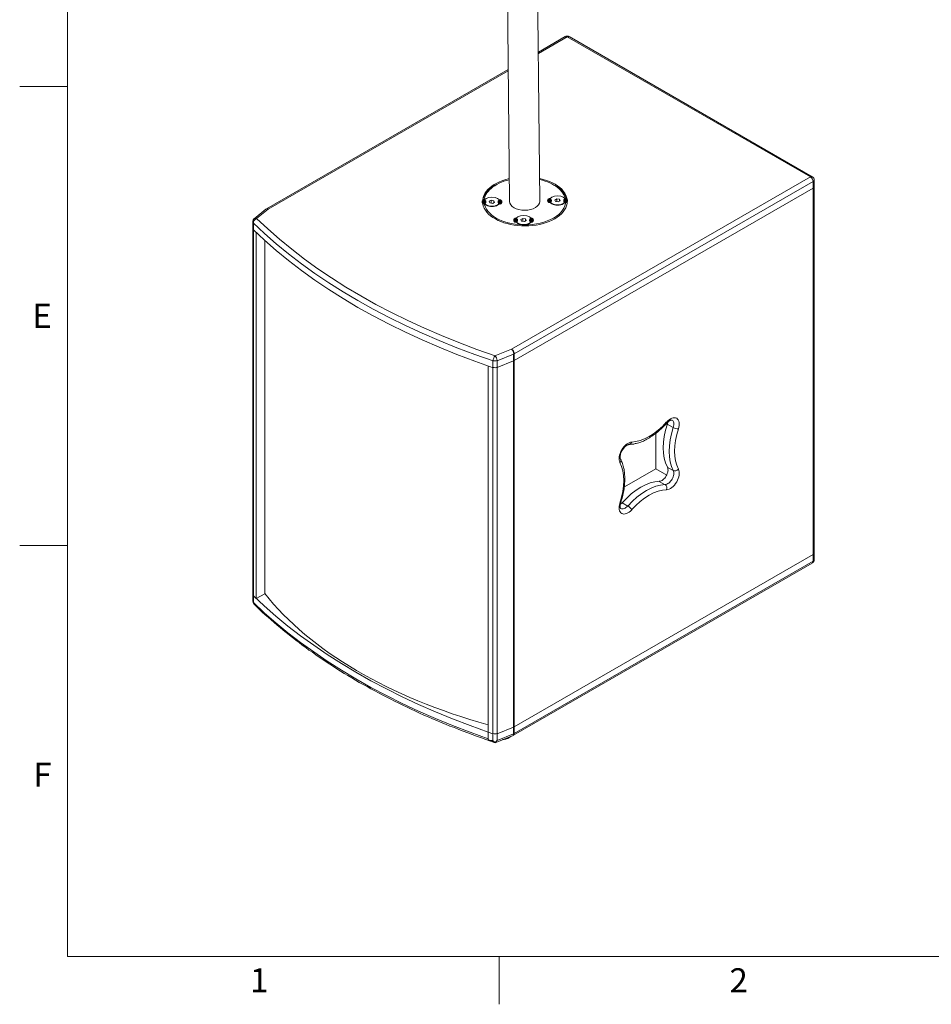
# Model space of a CAD drawing. Units: millimetres. Extents: x 15 to 3985, y 5 to 292.
# Drawn here: x 435 to 530, y 5 to 108 of the extents above; entities that cross this region are included whole.
import ezdxf

# ---------------------------------------------------------------- set-up
doc = ezdxf.new("R2010")
doc.units = ezdxf.units.MM

msp = doc.modelspace()

# ---------------------------------------------------------------- hatches: boundary and pattern name
h = msp.add_hatch(color=7)
edge = h.paths.add_edge_path()
edge.add_ellipse((483.199722, 88.603667), major_axis=(0, 0.275167), ratio=0.923077, start_angle=0, end_angle=360)
h = msp.add_hatch(color=7)
edge = h.paths.add_edge_path()
edge.add_ellipse((484.871889, 88.603667), major_axis=(0, 0.275167), ratio=0.923077, start_angle=0, end_angle=360)
h = msp.add_hatch(color=7)
edge = h.paths.add_edge_path()
edge.add_ellipse((490.036556, 88.74125), major_axis=(0, 0.264583), ratio=0.96, start_angle=0, end_angle=360)
h = msp.add_hatch(color=7)
edge = h.paths.add_edge_path()
edge.add_ellipse((491.708722, 88.74125), major_axis=(0, 0.264583), ratio=0.96, start_angle=0, end_angle=360)
h = msp.add_hatch(color=7)
edge = h.paths.add_edge_path()
edge.add_ellipse((486.501722, 86.698667), major_axis=(0, 0.275167), ratio=0.923077, start_angle=0, end_angle=360)
h = msp.add_hatch(color=7)
edge = h.paths.add_edge_path()
edge.add_ellipse((488.152722, 86.698667), major_axis=(0, 0.275167), ratio=0.923077, start_angle=0, end_angle=360)

# ---------------------------------------------------------------- linework, layer by layer
at = {"color": 7, "lineweight": 0}
for points in [[(829.782722, 9.990667), (829.782722, 286.977667), (439.786889, 286.977667), (439.786889, 9.990667)], [(485.570389, 117.7925), (485.866722, 88.646)], [(488.724222, 117.834833), (489.020556, 88.667167)], [(488.872389, 104.0765), (491.856889, 105.812167), (517.235722, 91.207167), (486.078389, 73.257833)], [(491.666389, 105.833333), (488.872389, 104.224667)], [(492.062863, 105.823437), (491.967776, 105.862612), (491.867453, 105.875668), (491.767132, 105.862603), (491.672049, 105.823418)], [(491.864946, 105.802768), (491.760385, 105.840059), (491.672049, 105.823418)], [(492.062896, 105.823418), (491.974559, 105.840059), (491.869998, 105.802768)], [(517.426222, 91.228333), (492.068556, 105.833333)], [(459.493056, 86.868), (460.699556, 87.862833), (485.718556, 102.277333)], [(485.718556, 102.404333), (460.509056, 87.884)], [(434.791556, 100.6475), (439.786889, 100.6475)], [(485.855203, 91.031475), (485.49381, 90.93877), (485.153035, 90.829518), (484.833919, 90.704811), (484.537506, 90.565745), (484.264839, 90.413411), (484.01696, 90.248904), (483.794913, 90.073318), (483.599739, 89.887745), (483.432484, 89.69328), (483.294188, 89.491016), (483.185894, 89.282046), (483.108647, 89.067464), (483.063489, 88.848364), (483.051462, 88.625839), (483.073609, 88.400982), (483.130974, 88.174888), (483.222807, 87.952625), (483.346551, 87.739061), (483.500535, 87.534988), (483.683089, 87.341197), (483.892543, 87.158482), (484.127227, 86.987633), (484.385469, 86.829443), (484.665601, 86.684704), (484.965951, 86.554207), (485.284849, 86.438746), (485.620625, 86.339111), (485.971609, 86.256095), (486.336129, 86.190489), (486.712517, 86.143086), (487.099101, 86.114678), (487.494212, 86.106057), (487.889088, 86.11772), (488.274983, 86.149103), (488.650245, 86.199401), (489.01322, 86.267808), (489.362258, 86.35352), (489.695707, 86.455732), (490.011915, 86.573639), (490.309229, 86.706437), (490.585998, 86.853321), (490.840571, 87.013486), (491.071294, 87.186127), (491.276516, 87.37044), (491.454586, 87.565619), (491.603851, 87.77086), (491.72266, 87.985358), (491.80936, 88.208309), (491.861506, 88.434825), (491.878467, 88.659832), (491.86131, 88.882244), (491.811103, 89.100977), (491.728915, 89.314945), (491.615813, 89.523062), (491.472865, 89.724243), (491.30114, 89.917403), (491.101706, 90.101456), (490.875629, 90.275317), (490.623979, 90.4379), (490.347824, 90.58812), (490.04823, 90.724891), (489.726268, 90.847129), (489.383003, 90.953747), (489.019505, 91.043661)], [(484.332222, 90.326187), (484.051227, 90.146193), (483.802648, 89.952943), (483.587578, 89.747914), (483.407111, 89.532584), (483.26234, 89.30843), (483.154359, 89.076929), (483.08426, 88.839559), (483.053137, 88.597796)], [(485.857281, 90.919163), (485.563885, 90.842413), (485.284273, 90.754061), (485.019167, 90.654728), (484.769287, 90.545036), (484.535355, 90.425606), (484.318092, 90.297061), (484.118219, 90.16002), (483.936457, 90.015108), (483.773528, 89.862944), (483.630153, 89.70415), (483.507053, 89.539348), (483.404949, 89.369159), (483.324562, 89.194206), (483.266615, 89.015109), (483.231827, 88.83249), (483.22092, 88.646972)], [(484.427389, 90.381667), (484.300389, 90.318167)], [(486.353556, 72.771), (517.510889, 90.720333)], [(491.696152, 88.844611), (491.662106, 89.018107), (491.607276, 89.188214), (491.532307, 89.354427), (491.437847, 89.516242), (491.324542, 89.673155), (491.19304, 89.82466), (491.043987, 89.970255), (490.87803, 90.109434), (490.695816, 90.241693), (490.497993, 90.366528), (490.285206, 90.483435), (490.058103, 90.591909), (489.81733, 90.691446), (489.563535, 90.781541), (489.297365, 90.86169), (489.019466, 90.93139)], [(490.459889, 90.381667), (490.586889, 90.318167)], [(491.876474, 88.597796), (491.845351, 88.839559), (491.775252, 89.076929), (491.667271, 89.30843), (491.5225, 89.532584), (491.342033, 89.747914), (491.126963, 89.952943), (490.878384, 90.146193), (490.597389, 90.326187)], [(517.520672, 90.718178), (517.498128, 90.854869), (517.438526, 90.99065), (517.350774, 91.110092), (517.24378, 91.197768)], [(517.441729, 91.218418), (517.353393, 91.235059), (517.248832, 91.197768)], [(517.63789, 90.879083), (517.624307, 90.98136), (517.585321, 91.07506), (517.52358, 91.155605), (517.441729, 91.218418)], [(517.510889, 90.720333), (517.510889, 90.021833)], [(517.523198, 90.721925), (517.608081, 90.794032), (517.637889, 90.879083)], [(517.637889, 90.17), (517.637889, 90.8685)], [(517.510889, 90.021833), (486.353556, 72.0725)], [(517.510889, 90.021833), (486.353556, 72.0725)], [(517.510889, 90.021833), (517.510889, 51.858333)], [(517.523197, 90.023429), (517.608081, 90.095532), (517.637889, 90.180583)], [(517.523198, 90.023425), (517.608081, 90.095532), (517.637889, 90.180583)], [(517.637889, 90.17), (517.637889, 52.027667)], [(483.199722, 88.593083), (483.216708, 88.497102), (483.265426, 88.407705), (483.342512, 88.326807), (483.444605, 88.256324), (483.568343, 88.198169), (483.710364, 88.154259), (483.867306, 88.126509), (484.035806, 88.116833), (484.204306, 88.126509), (484.361247, 88.154259), (484.503268, 88.198169), (484.627006, 88.256324), (484.729099, 88.326807), (484.806185, 88.407705), (484.854903, 88.497102), (484.871889, 88.593083)], [(483.226873, 88.526793), (483.267116, 88.295882), (483.343497, 88.07185), (483.454288, 87.855694), (483.597761, 87.648408), (483.772187, 87.450988), (483.975838, 87.26443), (484.206986, 87.089729), (484.463903, 86.927881), (484.744859, 86.779882), (485.048128, 86.646727), (485.37198, 86.529412), (485.714687, 86.428932), (486.074521, 86.346284), (486.449754, 86.282462), (486.838657, 86.238462), (487.239501, 86.21528)], [(484.236889, 88.730667), (484.300389, 88.5825), (484.109889, 88.4555), (483.813556, 88.497833), (483.750056, 88.667167), (483.961722, 88.773)], [(483.961722, 88.476667), (483.961722, 88.773), (484.236889, 88.730667), (484.236889, 88.540167)], [(485.866748, 88.651292), (485.900614, 88.465836), (485.9942, 88.293311), (486.141129, 88.137398), (486.335023, 88.001777), (486.569506, 87.89013), (486.838199, 87.806138), (487.134726, 87.753482), (487.452708, 87.735844), (487.770322, 87.75562), (488.065792, 87.810266), (488.332813, 87.896057), (488.565081, 88.00927), (488.756292, 88.146182), (488.900139, 88.303069), (488.99032, 88.476208), (489.02053, 88.661875)], [(487.397673, 86.212139), (487.825985, 86.220694), (488.247422, 86.253751), (488.659022, 86.310616), (489.057819, 86.3906), (489.440851, 86.49301), (489.805152, 86.617155), (490.147759, 86.762343), (490.465708, 86.927884), (490.753075, 87.111042), (491.005112, 87.308404), (491.220619, 87.518263), (491.398396, 87.738912), (491.537242, 87.968643), (491.635957, 88.205749), (491.69334, 88.448523), (491.708191, 88.695256)], [(490.036556, 88.74125), (490.053542, 88.645269), (490.102259, 88.555872), (490.179345, 88.474974), (490.281439, 88.40449), (490.405177, 88.346336), (490.547198, 88.302426), (490.704139, 88.274676), (490.872639, 88.265), (491.041139, 88.274676), (491.19808, 88.302426), (491.340101, 88.346336), (491.463839, 88.40449), (491.565932, 88.474974), (491.643019, 88.555872), (491.691736, 88.645269), (491.708722, 88.74125)], [(491.073722, 88.878833), (491.137222, 88.7095), (490.946722, 88.603667), (490.671556, 88.646), (490.586889, 88.794167), (490.798556, 88.921167)], [(490.798556, 88.624833), (490.798556, 88.921167), (491.073722, 88.878833), (491.073722, 88.667167)], [(460.445556, 87.841667), (459.239056, 86.846833)], [(460.711539, 87.877206), (460.573211, 87.901215), (460.461401, 87.858352)], [(460.514715, 87.89525), (460.461401, 87.858352)], [(460.707613, 87.874601), (460.603052, 87.911893), (460.514715, 87.895251)], [(459.090889, 85.852), (459.090889, 86.5505)], [(459.254902, 86.863515), (459.149563, 86.728321), (459.112056, 86.561083)], [(459.112056, 86.561083), (459.125877, 86.502556), (459.166365, 86.44816)], [(459.148557, 86.427272), (460.318549, 85.325341), (461.546358, 84.247199), (462.830804, 83.193524), (464.170709, 82.164997), (465.564893, 81.162297), (467.012177, 80.186102), (468.511382, 79.237091), (470.061329, 78.315945), (471.660838, 77.42334), (473.30873, 76.559958), (475.003827, 75.726476), (476.744948, 74.923575), (478.530915, 74.151932), (480.360548, 73.412228), (482.232669, 72.705141), (484.146098, 72.03135)], [(459.154389, 85.725), (459.154389, 86.4235)], [(459.497817, 86.886895), (459.365363, 86.818283), (459.258074, 86.713337), (459.186746, 86.586095), (459.162179, 86.450592)], [(459.505039, 86.882373), (459.366711, 86.906382), (459.254901, 86.863519)], [(459.494947, 86.884237), (460.65829, 85.788601), (461.879121, 84.716618), (463.156268, 83.668963), (464.488558, 82.646312), (465.874819, 81.64934), (467.313879, 80.678722), (468.804564, 79.735133), (470.345703, 78.819249), (471.936122, 77.931744), (473.57465, 77.073294), (475.260113, 76.244574), (476.99134, 75.44626), (478.767158, 74.679025), (480.586395, 73.943547), (482.447877, 73.240499), (484.350432, 72.570557)], [(486.501722, 86.688083), (486.518708, 86.592102), (486.567426, 86.502705), (486.644512, 86.421807), (486.746605, 86.351324), (486.870343, 86.293169), (487.012364, 86.249259), (487.169306, 86.221509), (487.337806, 86.211833), (487.506306, 86.221509), (487.663247, 86.249259), (487.805268, 86.293169), (487.929006, 86.351324), (488.031099, 86.421807), (488.108185, 86.502705), (488.156903, 86.592102), (488.173889, 86.688083)], [(487.538889, 86.846833), (487.602389, 86.6775), (487.411889, 86.5505), (487.115556, 86.614), (487.052056, 86.762167), (487.263722, 86.889167)], [(487.369556, 86.211833), (487.306056, 86.211833), (487.221389, 86.211833)], [(487.263722, 86.592833), (487.263722, 86.889167), (487.538889, 86.846833), (487.538889, 86.635167)], [(459.090889, 85.852), (459.090889, 47.6885)], [(459.112056, 85.862583), (459.125877, 85.804056), (459.166365, 85.74966)], [(459.112056, 85.862583), (459.125877, 85.804056), (459.166365, 85.74966)], [(459.148557, 85.728772), (459.457592, 85.43)], [(459.148557, 85.728772), (460.318549, 84.626841), (461.546358, 83.548699), (462.830804, 82.495024), (464.170709, 81.466497), (465.564893, 80.463797), (467.012177, 79.487602), (468.511382, 78.538591), (470.061329, 77.617445), (471.660838, 76.72484), (473.30873, 75.861458), (475.003827, 75.027976), (476.744948, 74.225075), (478.530915, 73.453432), (480.360548, 72.713728), (482.232669, 72.006641), (484.146098, 71.33285)], [(459.154389, 47.582667), (459.154389, 85.725)], [(459.450722, 85.428667), (459.450722, 47.265167)], [(460.339722, 84.624333), (460.339722, 47.773167)], [(460.339722, 84.624333), (460.339722, 47.773167)], [(486.078389, 73.257833), (484.342722, 72.559333)], [(486.363339, 72.768845), (486.340794, 72.905536), (486.281192, 73.041317), (486.19344, 73.160759), (486.086446, 73.248434)], [(486.310973, 72.74398), (486.292654, 72.882836), (486.244364, 73.024119), (486.173317, 73.151581), (486.086728, 73.248978)], [(484.131056, 72.030167), (484.131056, 71.331667)], [(484.154346, 72.060992), (484.258629, 72.036751), (484.368562, 72.030334), (484.477282, 72.041589), (484.577922, 72.070366)], [(484.355659, 72.57176), (484.279143, 72.470688), (484.216306, 72.340207), (484.173532, 72.19687), (484.157205, 72.057228)], [(484.575306, 72.066646), (484.556987, 72.205503), (484.508697, 72.346785), (484.437651, 72.474248), (484.351062, 72.571645)], [(484.575556, 72.051333), (486.290056, 72.749833)], [(486.290056, 72.051333), (484.575556, 71.352833)], [(484.575556, 71.352833), (484.575556, 72.051333)], [(486.290056, 72.051333), (484.575556, 71.352833)], [(486.290056, 72.749833), (486.290056, 72.051333)], [(486.290056, 72.051333), (486.290056, 33.887833)], [(486.313589, 72.747699), (486.365865, 72.772597)], [(486.313589, 72.070366), (486.365865, 72.095263)], [(486.313589, 72.070366), (486.365865, 72.095263)], [(486.353556, 72.0725), (486.353556, 72.771)], [(486.353556, 33.909), (486.353556, 72.0725)], [(483.644222, 71.522167), (483.644222, 33.358667)], [(484.131056, 71.331667), (484.131056, 33.189333)], [(484.154346, 71.362492), (484.258629, 71.338251), (484.368562, 71.331834), (484.477282, 71.343089), (484.577922, 71.371866)], [(484.575556, 33.189333), (484.575556, 71.352833)], [(497.466056, 56.642), (497.444889, 56.642), (497.444889, 56.663167), (497.423722, 56.684333), (497.423722, 56.7055), (497.423722, 56.726667), (497.402556, 56.726667), (497.402556, 56.747833), (497.402556, 56.769), (497.402556, 56.790167), (497.402556, 56.811333), (497.402556, 56.853667), (497.402556, 56.874833), (497.402556, 56.896), (497.402556, 56.917167), (497.402556, 56.9595), (497.402556, 56.980667), (497.402556, 57.023), (497.402556, 57.044167), (497.423722, 57.128833), (497.444889, 57.192333), (497.466056, 57.277), (497.508389, 57.425167), (497.550722, 57.573333), (497.614222, 57.742667), (497.656556, 57.890833), (497.677722, 58.060167), (497.720056, 58.208333), (497.762389, 58.377667), (497.783556, 58.525833), (497.804722, 58.674), (497.825889, 58.843333), (497.847056, 58.9915), (497.868222, 59.139667), (497.868222, 59.287833), (497.889389, 59.436), (497.889389, 59.584167), (497.889389, 59.732333), (497.889389, 59.8805), (497.889389, 60.028667), (497.868222, 60.155667), (497.868222, 60.303833), (497.847056, 60.430833), (497.825889, 60.579), (497.804722, 60.706), (497.783556, 60.833), (497.741222, 60.96), (497.720056, 61.087), (497.677722, 61.214), (497.635389, 61.341), (497.593056, 61.446833), (497.550722, 61.573833), (497.487222, 61.679667), (497.444889, 61.7855), (497.423722, 61.806667), (497.423722, 61.849), (497.402556, 61.849), (497.402556, 61.870167), (497.402556, 61.891333), (497.402556, 61.9125), (497.402556, 61.933667), (497.402556, 61.954833), (497.402556, 61.997167), (497.402556, 62.018333), (497.402556, 62.0395), (497.402556, 62.081833), (497.402556, 62.103), (497.402556, 62.145333), (497.423722, 62.208833), (497.423722, 62.272333), (497.444889, 62.357), (497.466056, 62.4205), (497.508389, 62.505167), (497.529556, 62.568667), (497.571889, 62.653333), (497.614222, 62.716833), (497.656556, 62.780333), (497.698889, 62.843833), (497.741222, 62.9285), (497.804722, 62.970833), (497.847056, 63.034333), (497.889389, 63.097833), (497.952889, 63.140167), (497.995222, 63.1825), (498.037556, 63.203667), (498.058722, 63.224833), (498.079889, 63.224833), (498.101056, 63.246), (498.122222, 63.267167), (498.143389, 63.267167), (498.164556, 63.288333), (498.185722, 63.288333), (498.206889, 63.3095), (498.228056, 63.3095), (498.249222, 63.3095), (498.270389, 63.330667), (498.291556, 63.330667), (498.312722, 63.330667), (498.439722, 63.330667), (498.566722, 63.351833), (498.693722, 63.351833), (498.820722, 63.373), (498.947722, 63.415333), (499.074722, 63.4365), (499.201722, 63.457667), (499.328722, 63.5), (499.455722, 63.542333), (499.561556, 63.584667), (499.688556, 63.648167), (499.815556, 63.6905), (499.942556, 63.754), (500.069556, 63.8175), (500.196556, 63.881), (500.323556, 63.965667), (500.450556, 64.029167), (500.577556, 64.113833), (500.704556, 64.1985), (500.831556, 64.283167), (500.958556, 64.367833), (501.085556, 64.4525), (501.191389, 64.558333), (501.318389, 64.643), (501.445389, 64.748833), (501.551222, 64.854667), (501.678222, 64.9605), (501.805222, 65.0875), (501.911056, 65.193333), (502.016889, 65.320333), (502.143889, 65.426167), (502.249722, 65.553167), (502.292056, 65.616667), (502.355556, 65.659), (502.397889, 65.701333), (502.440222, 65.7225), (502.461389, 65.743667), (502.482556, 65.764833), (502.503722, 65.786), (502.524889, 65.807167), (502.546056, 65.807167), (502.588389, 65.828333), (502.609556, 65.828333), (502.630722, 65.8495), (502.651889, 65.8495), (502.673056, 65.870667), (502.694222, 65.870667), (502.715389, 65.870667), (502.736556, 65.870667), (502.757722, 65.870667), (502.778889, 65.870667), (502.800056, 65.870667)], [(498.597937, 63.578409), (499.038121, 63.624951), (499.49122, 63.73803), (499.952928, 63.915168), (500.41894, 64.153885), (500.88495, 64.451704), (501.346653, 64.806146), (501.799744, 65.214733), (502.239917, 65.674987)], [(502.256375, 65.578459), (502.265838, 65.619473), (502.244136, 65.683143)], [(503.472466, 64.953307), (503.523763, 65.138297), (503.553119, 65.315005), (503.560958, 65.480837), (503.547704, 65.6332), (503.513781, 65.769498), (503.459612, 65.887139), (503.385622, 65.983527), (503.292235, 66.056068), (503.182989, 66.101144), (503.062776, 66.11748), (502.934052, 66.106), (502.79927, 66.067626), (502.660886, 66.003281), (502.521354, 65.913889), (502.383131, 65.800372), (502.248669, 65.663655)], [(502.326123, 65.454044), (502.380113, 65.688462)], [(502.939956, 65.115377), (502.97549, 65.243405), (502.995823, 65.365675), (503.001248, 65.480389), (502.992061, 65.585746), (502.968557, 65.679949), (502.931029, 65.761198), (502.879774, 65.827693), (502.815085, 65.877635)], [(502.323056, 65.466802), (502.132211, 64.814028), (501.995904, 64.176717), (501.914135, 63.560179), (501.886902, 62.969723), (501.914206, 62.410659), (501.996046, 61.888299), (502.132422, 61.40795), (502.323334, 60.974924)], [(502.927056, 65.108667), (502.313222, 65.447333)], [(502.936889, 65.106968), (502.746045, 64.454195), (502.609738, 63.816884), (502.527968, 63.200345), (502.500735, 62.609889), (502.528039, 62.050826), (502.609879, 61.528465), (502.746255, 61.048117), (502.937167, 60.615091)], [(502.938978, 65.104892), (503.065923, 65.041875), (503.20752, 64.99257), (503.346791, 64.961818), (503.466758, 64.954456)], [(503.469399, 64.966065), (503.290492, 64.354163), (503.162705, 63.756757), (503.086039, 63.178824), (503.060493, 62.625343), (503.086068, 62.10129), (503.162763, 61.611643), (503.290578, 61.161379), (503.469514, 60.755476)], [(497.847056, 58.906833), (501.106722, 60.790667), (501.106722, 64.473667)], [(498.611454, 63.577252), (498.477076, 63.558945), (498.3389, 63.513078), (498.199381, 63.441558), (498.060975, 63.346294), (497.926138, 63.229195), (497.797325, 63.092168), (497.676993, 62.937123), (497.567595, 62.765968), (497.474031, 62.585623), (497.399847, 62.403791), (497.34547, 62.223559), (497.311328, 62.048012), (497.29785, 61.880234), (497.305463, 61.723312), (497.334595, 61.580331), (497.385675, 61.454376)], [(498.334642, 63.351998), (498.420437, 63.370269), (498.497026, 63.417489), (498.560136, 63.489996), (498.605497, 63.58413)], [(497.375205, 61.441144), (497.433775, 61.527108), (497.464929, 61.617611), (497.467639, 61.707186), (497.440878, 61.790372)], [(497.368212, 57.229102), (497.54712, 57.841004), (497.674906, 58.43841), (497.751572, 59.016342), (497.777118, 59.569824), (497.751543, 60.093877), (497.674848, 60.583524), (497.547033, 61.033788), (497.368098, 61.439691)], [(502.249722, 60.1345), (501.106722, 60.790667)], [(501.479842, 59.493209), (501.57262, 59.505909), (501.66803, 59.537651), (501.764378, 59.587114), (501.859967, 59.65298), (501.953101, 59.733929), (502.042083, 59.828642), (502.125219, 59.935799), (502.200811, 60.054081), (502.265476, 60.178706), (502.316763, 60.30435), (502.354375, 60.428881), (502.378014, 60.550167), (502.387386, 60.666078), (502.382192, 60.774482), (502.362137, 60.873246), (502.326923, 60.960239)], [(502.093675, 59.154542), (502.186453, 59.167243), (502.281864, 59.198984), (502.378212, 59.248447), (502.4738, 59.314313), (502.566934, 59.395262), (502.655917, 59.489975), (502.739052, 59.597132), (502.814644, 59.715414), (502.87931, 59.840039), (502.930596, 59.965683), (502.968208, 60.090214), (502.991848, 60.211501), (503.001219, 60.327412), (502.996025, 60.435815), (502.97597, 60.534579), (502.940756, 60.621572)], [(502.247323, 58.617915), (502.381702, 58.636221), (502.519878, 58.682089), (502.659397, 58.753609), (502.797803, 58.848873), (502.93264, 58.965972), (503.061452, 59.102998), (503.181785, 59.258043), (503.291183, 59.429198), (503.384747, 59.609544), (503.458931, 59.791375), (503.513308, 59.971608), (503.54745, 60.147155), (503.560928, 60.314933), (503.553315, 60.471855), (503.524183, 60.614836), (503.473103, 60.740791)], [(502.927056, 60.621333), (502.313222, 60.96)], [(502.942621, 60.623663), (503.07101, 60.581928), (503.21324, 60.590399), (503.352306, 60.645247), (503.471205, 60.742644)], [(501.493359, 59.492053), (501.023751, 59.442417), (500.540367, 59.321801), (500.047802, 59.132847), (499.550647, 58.878199), (499.053496, 58.560501), (498.560943, 58.182397), (498.077579, 57.746531), (497.607998, 57.255547)], [(502.086026, 59.153386), (501.616417, 59.103751), (501.133034, 58.983134), (500.640468, 58.79418), (500.143314, 58.539532), (499.646163, 58.221834), (499.153609, 57.843731), (498.670245, 57.407865), (498.200664, 56.91688)], [(502.239674, 58.616758), (501.79949, 58.570216), (501.346391, 58.457137), (500.884683, 58.279999), (500.418671, 58.041282), (499.952661, 57.743463), (499.490958, 57.38902), (499.037868, 56.980433), (498.597694, 56.52018)], [(502.080389, 59.139667), (501.466556, 59.478333)], [(502.246164, 58.63113), (502.271045, 58.782862), (502.248996, 58.930683), (502.185207, 59.057962), (502.084866, 59.148069)], [(497.386311, 57.241859), (497.335014, 57.05687), (497.305658, 56.880162), (497.297819, 56.714329), (497.311074, 56.561967), (497.344997, 56.425668), (497.399166, 56.308028), (497.473155, 56.21164), (497.566542, 56.139098), (497.675788, 56.094022), (497.796001, 56.077686), (497.924726, 56.089167), (498.059508, 56.127541), (498.197892, 56.191886), (498.337423, 56.281278), (498.475647, 56.394794), (498.610108, 56.531512)], [(497.370758, 57.228623), (497.436634, 57.241661), (497.467377, 57.270334)], [(497.425841, 57.105073), (497.599245, 57.266879)], [(497.472193, 56.656198), (497.547588, 56.625382), (497.630521, 56.614361), (497.719304, 56.622496), (497.812249, 56.649151), (497.90767, 56.693688), (498.003879, 56.755469), (498.099188, 56.833856), (498.191912, 56.928212)], [(498.185722, 56.896), (497.593056, 57.255833)], [(498.60347, 56.539143), (498.537066, 56.6394), (498.440777, 56.744658), (498.327286, 56.842632), (498.209272, 56.921036)], [(434.791556, 52.810833), (439.786889, 52.810833)], [(517.510889, 51.858333), (486.353556, 33.909)], [(517.510889, 51.858333), (517.510889, 51.159833), (486.353556, 33.2105)], [(517.510889, 51.858333), (486.353556, 33.909)], [(517.441725, 51.000417), (517.523578, 51.063228), (517.58532, 51.143773), (517.624306, 51.237473), (517.637889, 51.33975)], [(517.523197, 51.881096), (517.608081, 51.953199), (517.637889, 52.03825)], [(517.523197, 51.182596), (517.608081, 51.254699), (517.637889, 51.33975)], [(517.523198, 51.881097), (517.608081, 51.953199), (517.637889, 52.03825)], [(517.637889, 52.027667), (517.637889, 51.329167)], [(517.426222, 50.969333), (486.268889, 33.041167)], [(517.441729, 51.000416), (517.500655, 51.068915), (517.520672, 51.178845)], [(459.090889, 47.6885), (459.090889, 46.99)], [(459.112056, 47.699083), (459.125877, 47.640556), (459.166365, 47.58616)], [(459.112056, 47.699083), (459.125877, 47.640556), (459.166365, 47.58616)], [(459.148557, 47.586439), (459.457592, 47.287667)], [(459.148557, 47.586439), (460.298101, 46.503109), (461.503568, 45.442716), (462.763843, 44.405909), (464.077809, 43.393334), (465.444353, 42.405641), (466.862357, 41.443477), (468.330706, 40.507489), (469.848284, 39.598327), (471.413977, 38.716638), (473.026667, 37.86307), (474.685241, 37.03827), (476.388581, 36.242888), (478.135572, 35.477571), (479.925099, 34.742966), (481.756047, 34.039723), (483.627298, 33.368488)], [(459.154389, 46.884167), (459.154389, 47.582667)], [(460.339722, 47.773167), (459.450722, 47.265167)], [(460.338453, 47.800617), (460.792972, 47.242212), (461.267793, 46.690702), (461.762652, 46.146244), (462.277286, 45.608991), (462.811429, 45.0791), (463.364817, 44.556725), (463.937186, 44.042022), (464.528272, 43.535146), (465.13781, 43.036251), (465.765535, 42.545494), (466.411184, 42.06303), (467.074491, 41.589013), (467.755193, 41.123599), (468.453026, 40.666943), (469.167724, 40.2192), (469.899023, 39.780526), (470.64666, 39.351075), (471.410369, 38.931003), (472.189887, 38.520465), (472.984948, 38.119616), (473.795289, 37.728611), (474.620645, 37.347606), (475.460751, 36.976756), (476.315344, 36.616215), (477.184159, 36.26614), (478.066932, 35.926685), (478.963398, 35.598005), (479.873292, 35.280257), (480.796351, 34.973594), (481.73231, 34.678172), (482.680905, 34.394146), (483.641871, 34.121672)], [(459.112056, 47.000583), (459.125877, 46.942056), (459.166365, 46.88766)], [(459.112056, 47.000581), (459.142776, 46.848547), (459.230114, 46.720366)], [(459.148557, 46.887939), (460.298101, 45.804609), (461.503568, 44.744216), (462.763843, 43.707409), (464.077809, 42.694834), (465.444353, 41.707141), (466.862357, 40.744977), (468.330706, 39.808989), (469.848284, 38.899827), (471.413977, 38.018138), (473.026667, 37.16457), (474.685241, 36.33977), (476.388581, 35.544388), (478.135572, 34.779071), (479.925099, 34.044466), (481.756047, 33.341223), (483.627298, 32.669988)], [(459.162179, 46.890092), (459.180501, 46.795289), (459.230114, 46.720366)], [(484.363889, 32.258), (483.877056, 32.427333), (483.390222, 32.596667), (482.924556, 32.766), (482.437722, 32.935333), (481.972056, 33.104667), (481.506389, 33.274), (481.040722, 33.4645), (480.575056, 33.633833), (480.109389, 33.824333), (479.643722, 33.993667), (479.178056, 34.184167), (478.733556, 34.374667), (478.267889, 34.565167), (477.823389, 34.755667), (477.378889, 34.946167), (476.934389, 35.136667), (476.489889, 35.348333), (476.045389, 35.538833), (475.622056, 35.7505), (475.177556, 35.941), (474.754222, 36.152667), (474.330889, 36.364333), (473.886389, 36.576), (473.484222, 36.787667), (473.060889, 36.999333), (472.637556, 37.211), (472.214222, 37.443833), (471.812056, 37.6555), (471.409889, 37.867167), (471.007722, 38.1), (470.605556, 38.332833), (470.203389, 38.5445), (469.801222, 38.777333), (469.420222, 39.010167), (469.018056, 39.243), (468.637056, 39.475833), (468.256056, 39.708667), (467.875056, 39.962667), (467.494056, 40.1955), (467.134222, 40.428333), (466.753222, 40.682333), (466.393389, 40.915167), (466.033556, 41.169167), (465.673722, 41.423167), (465.313889, 41.677167), (464.954056, 41.91), (464.615389, 42.164), (464.255556, 42.418), (463.916889, 42.693167), (463.578222, 42.947167), (463.239556, 43.201167), (462.922056, 43.455167), (462.583389, 43.730333), (462.265889, 43.984333), (461.948389, 44.2595), (461.630889, 44.5135), (461.313389, 44.788667), (460.995889, 45.063833), (460.699556, 45.339), (460.382056, 45.593), (460.085722, 45.868167), (459.789389, 46.143333), (459.493056, 46.439667), (459.217889, 46.714833)], [(486.290056, 33.887833), (484.575556, 33.189333)], [(486.290056, 33.887833), (484.575556, 33.189333)], [(486.290056, 33.887833), (486.290056, 33.189333)], [(486.313589, 33.906866), (486.365865, 33.931763)], [(486.313589, 33.906866), (486.365865, 33.931763)], [(486.353556, 33.2105), (486.353556, 33.909)], [(483.623056, 33.358667), (483.623056, 32.660167)], [(483.623056, 33.358667), (483.644222, 33.358667), (483.644222, 32.5755)], [(484.131056, 33.189333), (483.644222, 33.358667)], [(484.131056, 33.189333), (483.644222, 33.358667)], [(484.131056, 33.189333), (484.131056, 32.427333)], [(484.145618, 33.202002), (484.251287, 33.175832), (484.36346, 33.168241), (484.474788, 33.179122), (484.577922, 33.208366)], [(484.145618, 33.202002), (484.251287, 33.175832), (484.36346, 33.168241), (484.474788, 33.179122), (484.577922, 33.208366)], [(486.226556, 33.02), (484.363889, 32.258)], [(484.575556, 32.490833), (484.575556, 33.189333)], [(486.290056, 33.189333), (484.575556, 32.490833)], [(485.125889, 32.5755), (485.189389, 32.5755), (485.252889, 32.596667), (485.316389, 32.596667), (485.379889, 32.617833), (485.422222, 32.617833), (485.485722, 32.639), (485.549222, 32.660167), (485.612722, 32.681333), (485.676222, 32.7025), (485.718556, 32.723667), (485.782056, 32.766), (485.824389, 32.787167), (485.887889, 32.8295), (485.951389, 32.850667), (485.993722, 32.893), (486.057222, 32.935333)], [(486.235419, 33.027248), (486.284396, 33.051082)], [(486.23542, 33.027251), (486.291673, 33.088421), (486.310973, 33.204646)], [(486.284396, 33.051082), (486.343322, 33.119581), (486.363339, 33.229511)], [(486.313589, 33.208366), (486.365865, 33.233263)], [(483.623056, 32.660167), (483.623056, 32.639), (483.623056, 32.617833), (483.623056, 32.596667), (483.644222, 32.5755), (483.771222, 32.533167), (483.898222, 32.490833), (484.025222, 32.469667), (484.131056, 32.427333), (484.152222, 32.427333), (484.173389, 32.406167), (484.194556, 32.406167), (484.215722, 32.385), (484.258056, 32.363833), (484.279222, 32.3215), (484.321556, 32.300333), (484.363889, 32.279167), (484.363889, 32.258)], [(484.356827, 32.286719), (484.470583, 32.384768), (484.574279, 32.509166)], [(439.786889, 9.990667), (829.782722, 9.990667)], [(484.787222, 4.995333), (484.787222, 9.990667)]]:
    msp.add_lwpolyline(points, dxfattribs=at)
for centre in [(484.035806, 88.635417), (490.872639, 88.762417), (487.337806, 86.730417)]:
    msp.add_ellipse(centre, major_axis=(0.836083, 0), ratio=0.56962, start_param=0, end_param=6.283185, dxfattribs=at)

# ---------------------------------------------------------------- texts
at = {"color": 7, "char_height": 2.506971, "attachment_point": 1}
for s, insert in [('{\\fArial|b0|i0|c0;E}', (436.125056, 77.987308)), ('{\\fArial|b0|i0|c0;F}', (436.230889, 30.171811)), ('{\\fArial|b0|i0|c0;1}', (458.815724, 8.751138)), ('{\\fArial|b0|i0|c0;2}', (508.811389, 8.751138))]:
    msp.add_mtext(s, dxfattribs=dict(at, insert=insert))

doc.saveas('drawing.dxf')
